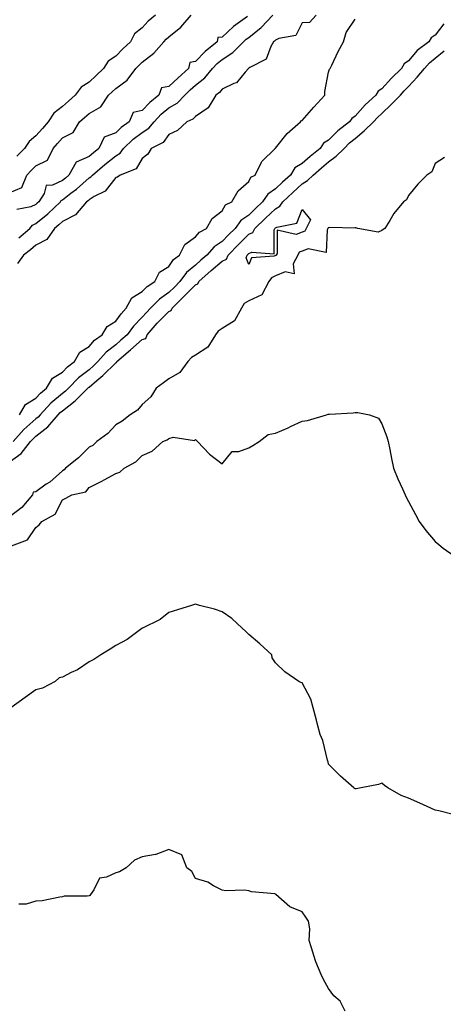
# Model space of a CAD drawing. Units: inches. Extents: x 968483 to 971123, y 7282058 to 7284698.
# Drawn here: x 969682 to 969841, y 7283501 to 7283870 of the extents above; entities that cross this region are included whole.
import ezdxf

# ---------------------------------------------------------------- set-up
doc = ezdxf.new("R2010")
doc.units = ezdxf.units.IN
doc.header["$MEASUREMENT"] = 0
doc.layers.add('Contour_96847282', color=7, linetype='Continuous', true_color=0x37218c)

msp = doc.modelspace()

# ---------------------------------------------------------------- linework, layer by layer
at = {"layer": 'Contour_96847282'}
for points in [[(969678.05, 7283805.31, 3193), (969682.76, 7283807.21, 3193), (969684.66, 7283811.92, 3193), (969686.32, 7283813.65, 3193), (969688.05, 7283815.39, 3193), (969692.47, 7283817.5, 3193), (969694.55, 7283821.92, 3193), (969696.18, 7283823.79, 3193), (969698.05, 7283825.93, 3193), (969702.08, 7283827.89, 3193), (969704.5, 7283831.92, 3193), (969706.39, 7283833.58, 3193), (969708.05, 7283835.08, 3193), (969712.42, 7283837.55, 3193), (969715.4, 7283841.92, 3193), (969716.76, 7283843.21, 3193), (969718.05, 7283844.43, 3193), (969722.39, 7283847.58, 3193), (969725.63, 7283851.92, 3193), (969726.84, 7283853.13, 3193), (969728.05, 7283854.25, 3193), (969732.35, 7283857.62, 3193), (969736.13, 7283861.92, 3193), (969737.04, 7283862.93, 3193), (969738.05, 7283863.78, 3193), (969742.5, 7283867.47, 3193), (969746.46, 7283871.92, 3193)], [(969767.55, 7283871.42, 3193), (969762.32, 7283867.65, 3193), (969758.05, 7283863.69, 3193), (969756.48, 7283863.49, 3193), (969756.16, 7283861.92, 3193), (969751.68, 7283858.29, 3193), (969748.05, 7283854.58, 3193), (969745.85, 7283854.12, 3193), (969745.37, 7283851.92, 3193), (969741.5, 7283848.47, 3193), (969738.05, 7283845.19, 3193), (969735.31, 7283844.66, 3193), (969734.32, 7283841.92, 3193), (969730.84, 7283839.13, 3193), (969728.05, 7283836.18, 3193), (969724.61, 7283835.36, 3193), (969723.06, 7283831.92, 3193), (969720.15, 7283829.82, 3193), (969718.05, 7283827.82, 3193), (969713.78, 7283826.19, 3193), (969711.67, 7283821.92, 3193), (969709.66, 7283820.31, 3193), (969708.05, 7283818.94, 3193), (969703.2, 7283816.77, 3193), (969700.45, 7283811.92, 3193), (969699.17, 7283810.8, 3193), (969698.05, 7283809.92, 3193), (969694.27, 7283808.14, 3193), (969691.99, 7283807.98, 3193), (969691.15, 7283805.02, 3193), (969689.21, 7283801.92, 3193), (969688.62, 7283801.35, 3193), (969688.05, 7283800.88, 3193), (969686.16, 7283800.03, 3193), (969680.95, 7283799.02, 3193)], [(969733, 7283871.92, 3194), (969730.28, 7283869.69, 3194), (969728.05, 7283867.19, 3194), (969725.06, 7283864.91, 3194), (969723.62, 7283861.92, 3194), (969720.71, 7283859.26, 3194), (969718.05, 7283856.59, 3194), (969715.29, 7283854.68, 3194), (969713.46, 7283851.92, 3194), (969710.7, 7283849.27, 3194), (969708.05, 7283846.78, 3194), (969705.1, 7283844.87, 3194), (969702.84, 7283841.92, 3194), (969700.34, 7283839.63, 3194), (969698.05, 7283837.64, 3194), (969694.85, 7283835.12, 3194), (969692.71, 7283831.92, 3194), (969690.54, 7283829.43, 3194), (969688.05, 7283826.59, 3194), (969685.51, 7283824.46, 3194), (969683.86, 7283821.92, 3194), (969680.97, 7283819, 3194)], [(969793.34, 7283871.92, 3195), (969790.85, 7283869.12, 3195), (969788.05, 7283869.02, 3195), (969785.72, 7283864.25, 3195), (969779.29, 7283863.16, 3195), (969778.05, 7283862.56, 3195), (969777.74, 7283862.23, 3195), (969777.34, 7283861.92, 3195), (969776.33, 7283860.2, 3195), (969774.58, 7283855.39, 3195), (969768.4, 7283852.27, 3195), (969768.05, 7283852.03, 3195), (969767.99, 7283851.98, 3195), (969767.9, 7283851.92, 3195), (969766.66, 7283850.53, 3195), (969763.39, 7283846.58, 3195), (969762.46, 7283846.33, 3195), (969758.05, 7283844.21, 3195), (969757.03, 7283842.94, 3195), (969755.71, 7283841.92, 3195), (969752.8, 7283837.17, 3195), (969748.05, 7283833.96, 3195), (969747.06, 7283832.91, 3195), (969744.79, 7283831.92, 3195), (969741.32, 7283828.65, 3195), (969738.05, 7283827.16, 3195), (969735.85, 7283824.12, 3195), (969731.37, 7283821.92, 3195), (969730.17, 7283819.8, 3195), (969728.05, 7283818.18, 3195), (969725.76, 7283814.21, 3195), (969719.74, 7283811.92, 3195), (969718.78, 7283811.19, 3195), (969718.05, 7283810.97, 3195), (969714.09, 7283805.88, 3195), (969709.99, 7283803.86, 3195), (969708.05, 7283802.66, 3195), (969707.66, 7283802.31, 3195), (969707.14, 7283801.92, 3195), (969703.02, 7283796.95, 3195), (969698.05, 7283794.53, 3195), (969696.71, 7283793.26, 3195), (969695.07, 7283791.92, 3195), (969692.17, 7283787.8, 3195), (969688.05, 7283785.6, 3195), (969686.06, 7283783.91, 3195), (969683.45, 7283781.92, 3195), (969681.22, 7283778.75, 3195)], [(969681.62, 7283788.35, 3194), (969685.77, 7283791.92, 3194), (969686.83, 7283793.14, 3194), (969688.05, 7283793.69, 3194), (969692.54, 7283797.43, 3194), (969697.27, 7283801.92, 3194), (969697.57, 7283802.4, 3194), (969698.05, 7283802.62, 3194), (969701.23, 7283805.1, 3194), (969703.29, 7283806.68, 3194), (969708.05, 7283810.83, 3194), (969708.72, 7283811.25, 3194), (969709.29, 7283811.92, 3194), (969714.03, 7283815.94, 3194), (969718.05, 7283819.19, 3194), (969719.78, 7283820.19, 3194), (969721.04, 7283821.92, 3194), (969724.61, 7283825.36, 3194), (969728.05, 7283827.94, 3194), (969730.49, 7283829.48, 3194), (969732.46, 7283831.92, 3194), (969735.19, 7283834.78, 3194), (969738.05, 7283837.13, 3194), (969741.11, 7283838.86, 3194), (969744.01, 7283841.92, 3194), (969746.08, 7283843.89, 3194), (969748.05, 7283845.65, 3194), (969751.52, 7283848.45, 3194), (969754.43, 7283851.92, 3194), (969756.22, 7283853.75, 3194), (969758.05, 7283855.27, 3194), (969762.07, 7283857.9, 3194), (969766.06, 7283861.92, 3194), (969767.08, 7283862.89, 3194), (969768.05, 7283863.6, 3194), (969772.64, 7283867.33, 3194), (969777.06, 7283871.92, 3194)], [(969841.29, 7283868.68, 3194), (969838.05, 7283864.48, 3194), (969836.53, 7283863.44, 3194), (969835.67, 7283861.92, 3194), (969831.34, 7283858.63, 3194), (969828.05, 7283854.74, 3194), (969826.35, 7283853.62, 3194), (969825.4, 7283851.92, 3194), (969821.62, 7283848.35, 3194), (969818.05, 7283844.23, 3194), (969816.61, 7283843.36, 3194), (969815.76, 7283841.92, 3194), (969811.7, 7283838.27, 3194), (969808.05, 7283834.01, 3194), (969806.77, 7283833.2, 3194), (969805.92, 7283831.92, 3194), (969801.46, 7283828.51, 3194), (969798.05, 7283825.08, 3194), (969796.12, 7283823.85, 3194), (969794.86, 7283821.92, 3194), (969791.05, 7283818.92, 3194), (969788.05, 7283816.3, 3194), (969785.35, 7283814.62, 3194), (969783.68, 7283811.92, 3194), (969780.73, 7283809.24, 3194), (969778.05, 7283806.71, 3194), (969775.16, 7283804.81, 3194), (969773.26, 7283801.92, 3194), (969770.6, 7283799.37, 3194), (969768.05, 7283796.9, 3194), (969765.05, 7283794.92, 3194), (969762.97, 7283791.92, 3194), (969760.49, 7283789.48, 3194), (969758.05, 7283786.97, 3194), (969754.99, 7283784.98, 3194), (969752.33, 7283781.92, 3194), (969750.03, 7283779.94, 3194), (969748.05, 7283778.17, 3194), (969744.63, 7283775.34, 3194), (969742.12, 7283771.92, 3194), (969740.12, 7283769.85, 3194), (969738.05, 7283767.83, 3194), (969734.57, 7283765.4, 3194), (969731.09, 7283761.92, 3194), (969729.57, 7283760.4, 3194), (969728.05, 7283758.64, 3194), (969724.78, 7283755.19, 3194), (969722.31, 7283751.92, 3194), (969720.04, 7283749.93, 3194), (969718.05, 7283748.21, 3194), (969714.48, 7283745.49, 3194), (969711.35, 7283741.92, 3194), (969709.68, 7283740.29, 3194), (969708.05, 7283738.88, 3194), (969704.12, 7283735.85, 3194), (969700.32, 7283731.92, 3194), (969699.17, 7283730.8, 3194), (969698.05, 7283729.92, 3194), (969693.71, 7283726.26, 3194), (969689.63, 7283721.92, 3194), (969688.9, 7283721.07, 3194), (969688.05, 7283720.41, 3194), (969683.59, 7283716.38, 3194), (969679.52, 7283711.92, 3194)], [(969681.89, 7283721.92, 3195), (969684.19, 7283725.78, 3195), (969688.05, 7283728.17, 3195), (969689.86, 7283730.11, 3195), (969692.05, 7283731.92, 3195), (969694.26, 7283735.71, 3195), (969698.05, 7283737.96, 3195), (969699.99, 7283739.98, 3195), (969702.62, 7283741.92, 3195), (969704.55, 7283745.42, 3195), (969708.05, 7283747.53, 3195), (969710.06, 7283749.91, 3195), (969712.92, 7283751.92, 3195), (969714.86, 7283755.11, 3195), (969718.05, 7283757.05, 3195), (969720.11, 7283759.86, 3195), (969722.04, 7283761.92, 3195), (969724.1, 7283765.87, 3195), (969728.05, 7283768.27, 3195), (969729.88, 7283770.09, 3195), (969732.71, 7283771.92, 3195), (969734.51, 7283775.46, 3195), (969738.05, 7283777.55, 3195), (969739.79, 7283780.18, 3195), (969742.02, 7283781.92, 3195), (969744.06, 7283785.91, 3195), (969748.05, 7283788.73, 3195), (969749.5, 7283790.47, 3195), (969752.14, 7283791.92, 3195), (969754.3, 7283795.67, 3195), (969758.05, 7283798.53, 3195), (969759.25, 7283800.72, 3195), (969761.62, 7283801.92, 3195), (969764.01, 7283805.96, 3195), (969768.05, 7283809.53, 3195), (969768.81, 7283811.16, 3195), (969770.44, 7283811.92, 3195), (969772.85, 7283816.72, 3195), (969772.95, 7283817.02, 3195), (969777.99, 7283821.92, 3195), (969778.01, 7283821.96, 3195), (969778.05, 7283821.98, 3195), (969782.42, 7283827.55, 3195), (969787.43, 7283831.92, 3195), (969787.74, 7283832.23, 3195), (969788.05, 7283832.46, 3195), (969792.51, 7283837.46, 3195), (969796.63, 7283841.92, 3195), (969796.64, 7283843.33, 3195), (969798.05, 7283850.53, 3195), (969798.33, 7283851.64, 3195), (969798.67, 7283851.92, 3195), (969799.25, 7283853.12, 3195), (969801.66, 7283858.31, 3195), (969803.57, 7283861.92, 3195), (969804.59, 7283865.38, 3195), (969808.05, 7283870.37, 3195)], [(969678.05, 7283704.23, 3193), (969682.5, 7283707.47, 3193), (969686.05, 7283711.92, 3193), (969687, 7283712.97, 3193), (969688.05, 7283713.91, 3193), (969692.54, 7283717.43, 3193), (969696.41, 7283721.92, 3193), (969697.2, 7283722.77, 3193), (969698.05, 7283723.48, 3193), (969702.78, 7283727.19, 3193), (969707.59, 7283731.92, 3193), (969707.82, 7283732.15, 3193), (969708.05, 7283732.33, 3193), (969710.97, 7283734.84, 3193), (969713.22, 7283736.75, 3193), (969718.05, 7283741.49, 3193), (969718.42, 7283741.55, 3193), (969718.49, 7283741.92, 3193), (969723.62, 7283746.35, 3193), (969728.05, 7283750.24, 3193), (969729.38, 7283750.59, 3193), (969729.85, 7283751.92, 3193), (969733.67, 7283756.3, 3193), (969738.05, 7283760.69, 3193), (969738.93, 7283761.04, 3193), (969739.22, 7283761.92, 3193), (969743.68, 7283766.29, 3193), (969748.05, 7283770.79, 3193), (969748.91, 7283771.06, 3193), (969749.3, 7283771.92, 3193), (969753.92, 7283776.05, 3193), (969758.05, 7283779.63, 3193), (969759.66, 7283780.31, 3193), (969760.33, 7283781.92, 3193), (969764.14, 7283785.83, 3193), (969768.05, 7283789.68, 3193), (969769.57, 7283790.4, 3193), (969770.36, 7283791.92, 3193), (969774.27, 7283795.7, 3193), (969778.05, 7283799.31, 3193), (969779.77, 7283800.2, 3193), (969780.89, 7283801.92, 3193), (969784.56, 7283805.41, 3193), (969788.05, 7283808.57, 3193), (969790.14, 7283809.83, 3193), (969792.18, 7283811.92, 3193), (969795.31, 7283814.66, 3193), (969798.05, 7283816.84, 3193), (969800.92, 7283819.05, 3193), (969803.85, 7283821.92, 3193), (969805.94, 7283824.03, 3193), (969808.05, 7283825.69, 3193), (969811.4, 7283828.57, 3193), (969814.95, 7283831.92, 3193), (969816.4, 7283833.57, 3193), (969818.05, 7283835.07, 3193), (969821.53, 7283838.44, 3193), (969824.98, 7283841.92, 3193), (969826.42, 7283843.55, 3193), (969828.05, 7283845.1, 3193), (969831.34, 7283848.63, 3193), (969834, 7283851.92, 3193), (969835.89, 7283854.08, 3193), (969838.05, 7283855.81, 3193), (969841.39, 7283858.58, 3193)], [(969841.5, 7283818.47, 3193), (969838.05, 7283816.22, 3193), (969836.85, 7283813.12, 3193), (969834.92, 7283811.92, 3193), (969831.49, 7283808.48, 3193), (969828.05, 7283804.26, 3193), (969827.35, 7283802.62, 3193), (969826.17, 7283801.92, 3193), (969822.49, 7283797.48, 3193), (969820.97, 7283794.84, 3193), (969819.12, 7283791.92, 3193), (969818.53, 7283791.44, 3193), (969818.05, 7283791.13, 3193), (969816.68, 7283790.55, 3193), (969809.01, 7283791.92, 3193), (969808.21, 7283792.08, 3193), (969808.05, 7283792.09, 3193), (969808.03, 7283791.94, 3193), (969798.42, 7283792.29, 3193), (969798.05, 7283792.13, 3193), (969797.88, 7283792.09, 3193), (969797.8, 7283791.92, 3193), (969797.45, 7283791.32, 3193), (969797.14, 7283782.83, 3193), (969790.4, 7283784.27, 3193), (969788.05, 7283783.37, 3193), (969787.01, 7283782.96, 3193), (969786.42, 7283781.92, 3193), (969784.71, 7283778.58, 3193), (969785.08, 7283774.89, 3193), (969781.74, 7283775.61, 3193), (969778.05, 7283774.08, 3193), (969776.57, 7283773.4, 3193), (969775.56, 7283771.92, 3193), (969773.01, 7283766.96, 3193), (969768.05, 7283764.69, 3193), (969766.3, 7283763.67, 3193), (969765.26, 7283761.92, 3193), (969762.72, 7283757.25, 3193), (969758.05, 7283754.32, 3193), (969756.59, 7283753.38, 3193), (969755.54, 7283751.92, 3193), (969752.65, 7283747.32, 3193), (969748.05, 7283744.32, 3193), (969746.54, 7283743.43, 3193), (969745.2, 7283741.92, 3193), (969742.2, 7283737.77, 3193), (969738.05, 7283735.44, 3193), (969735.96, 7283734.01, 3193), (969733.3, 7283731.92, 3193), (969731.25, 7283728.72, 3193), (969728.05, 7283725.82, 3193), (969726.24, 7283723.73, 3193), (969723.54, 7283721.92, 3193), (969720.44, 7283719.53, 3193), (969718.05, 7283718.14, 3193), (969715.06, 7283714.91, 3193), (969710.94, 7283711.92, 3193), (969709.5, 7283710.47, 3193), (969708.05, 7283709.8, 3193), (969704.11, 7283705.86, 3193), (969699.22, 7283701.92, 3193), (969698.68, 7283701.29, 3193), (969698.05, 7283700.98, 3193), (969693.26, 7283696.71, 3193), (969691.99, 7283695.86, 3193), (969688.05, 7283693.05, 3193), (969687.07, 7283692.9, 3193), (969686.83, 7283691.92, 3193), (969682.81, 7283687.16, 3193), (969678.05, 7283683.55, 3193)], [(969678.94, 7283672.81, 3194), (969684.98, 7283674.99, 3194), (969688.05, 7283679.63, 3194), (969689.28, 7283680.69, 3194), (969690.34, 7283681.92, 3194), (969695.26, 7283684.71, 3194), (969698.05, 7283690.04, 3194), (969699.34, 7283690.63, 3194), (969701.6, 7283691.92, 3194), (969706.9, 7283693.07, 3194), (969708.05, 7283694.64, 3194), (969712.88, 7283697.09, 3194), (969713.67, 7283697.54, 3194), (969718.05, 7283699.94, 3194), (969719.56, 7283700.41, 3194), (969721.29, 7283701.92, 3194), (969725.63, 7283704.34, 3194), (969728.05, 7283706.72, 3194), (969731.7, 7283708.27, 3194), (969735.71, 7283711.92, 3194), (969737.4, 7283712.57, 3194), (969738.05, 7283713.07, 3194), (969739.66, 7283713.53, 3194), (969747.68, 7283712.29, 3194), (969748.05, 7283712.73, 3194), (969748.44, 7283712.31, 3194), (969748.77, 7283711.92, 3194), (969753.27, 7283707.14, 3194), (969758.05, 7283703.55, 3194), (969761.8, 7283708.17, 3194), (969764.34, 7283708.21, 3194), (969768.05, 7283709.56, 3194), (969769.59, 7283710.38, 3194), (969771.99, 7283711.92, 3194), (969775.35, 7283714.62, 3194), (969778.05, 7283715.1, 3194), (969782.85, 7283717.12, 3194), (969783.67, 7283717.54, 3194), (969788.05, 7283719.61, 3194), (969790.11, 7283719.86, 3194), (969797.24, 7283721.92, 3194), (969797.84, 7283722.13, 3194), (969798.05, 7283722.19, 3194), (969798.37, 7283722.24, 3194), (969807.27, 7283722.7, 3194), (969808.05, 7283722.85, 3194), (969808.98, 7283722.85, 3194), (969813.4, 7283721.92, 3194), (969816.78, 7283720.65, 3194), (969818.05, 7283718.5, 3194), (969819.84, 7283713.71, 3194), (969820.45, 7283711.92, 3194), (969821.05, 7283708.92, 3194), (969821.63, 7283705.5, 3194), (969822.4, 7283701.92, 3194), (969824.09, 7283697.96, 3194), (969825.75, 7283694.22, 3194), (969826.76, 7283691.92, 3194), (969827.14, 7283691.01, 3194), (969828.05, 7283689.37, 3194), (969830.63, 7283684.5, 3194), (969832.06, 7283681.92, 3194), (969834.61, 7283678.48, 3194), (969838.05, 7283674.38, 3194), (969839.39, 7283673.26, 3194), (969841.1, 7283671.92, 3194), (969845.19, 7283669.06, 3194)], [(969844.82, 7283571.92, 3195), (969839.4, 7283573.27, 3195), (969838.05, 7283573.61, 3195), (969835.02, 7283574.95, 3195), (969832.3, 7283576.17, 3195), (969828.05, 7283578.03, 3195), (969825.27, 7283579.14, 3195), (969820.27, 7283581.92, 3195), (969818.97, 7283582.84, 3195), (969818.05, 7283583.65, 3195), (969816.72, 7283583.25, 3195), (969810.2, 7283581.92, 3195), (969808.38, 7283581.59, 3195), (969808.05, 7283581.53, 3195), (969807.8, 7283581.67, 3195), (969807.56, 7283581.92, 3195), (969802.51, 7283586.38, 3195), (969798.05, 7283590.89, 3195), (969797.83, 7283591.7, 3195), (969797.75, 7283591.92, 3195), (969797.6, 7283592.37, 3195), (969795.8, 7283599.67, 3195), (969794.85, 7283601.92, 3195), (969793.75, 7283606.22, 3195), (969793.49, 7283607.36, 3195), (969792.25, 7283611.92, 3195), (969791.32, 7283615.19, 3195), (969788.05, 7283621.39, 3195), (969787.58, 7283621.45, 3195), (969786.89, 7283621.92, 3195), (969781.58, 7283625.45, 3195), (969778.05, 7283628.84, 3195), (969776.88, 7283630.75, 3195), (969776.66, 7283631.92, 3195), (969772.14, 7283636.01, 3195), (969768.05, 7283639.52, 3195), (969766.82, 7283640.69, 3195), (969765.6, 7283641.92, 3195), (969761.65, 7283645.52, 3195), (969758.05, 7283648.06, 3195), (969755.2, 7283649.07, 3195), (969749.57, 7283650.4, 3195), (969748.05, 7283650.85, 3195), (969746.52, 7283650.39, 3195), (969741.26, 7283648.71, 3195), (969738.05, 7283647.8, 3195), (969734.8, 7283645.17, 3195), (969728.18, 7283641.92, 3195), (969728.1, 7283641.87, 3195), (969728.05, 7283641.85, 3195), (969727.82, 7283641.69, 3195), (969722.37, 7283637.6, 3195), (969718.05, 7283635.39, 3195), (969715.97, 7283634, 3195), (969712.46, 7283631.92, 3195), (969709.9, 7283630.07, 3195), (969708.05, 7283629.2, 3195), (969703.67, 7283626.3, 3195), (969701.39, 7283625.26, 3195), (969698.05, 7283623.53, 3195), (969696.79, 7283623.18, 3195), (969695.32, 7283621.92, 3195), (969690.62, 7283619.35, 3195), (969688.05, 7283618.68, 3195), (969684.09, 7283615.88, 3195), (969678.7, 7283611.92, 3195)], [(969804.28, 7283498.15, 3196), (969802.31, 7283501.92, 3196), (969800.02, 7283503.89, 3196), (969798.05, 7283506.66, 3196), (969796.17, 7283510.05, 3196), (969795.25, 7283511.92, 3196), (969793.26, 7283516.71, 3196), (969793.12, 7283516.99, 3196), (969791.59, 7283521.92, 3196), (969790.73, 7283524.6, 3196), (969790.99, 7283528.98, 3196), (969790.47, 7283531.92, 3196), (969789.5, 7283533.37, 3196), (969788.05, 7283535.39, 3196), (969783.41, 7283537.28, 3196), (969778.19, 7283541.92, 3196), (969778.12, 7283541.99, 3196), (969778.05, 7283542.08, 3196), (969777.84, 7283542.13, 3196), (969769.11, 7283542.98, 3196), (969768.05, 7283543.32, 3196), (969766.44, 7283543.53, 3196), (969759.42, 7283543.29, 3196), (969758.05, 7283543.51, 3196), (969754.79, 7283545.18, 3196), (969752.66, 7283546.53, 3196), (969748.05, 7283547.89, 3196), (969746.7, 7283550.57, 3196), (969744.73, 7283551.92, 3196), (969742.9, 7283556.77, 3196), (969738.05, 7283558.79, 3196), (969733.09, 7283556.88, 3196), (969733.02, 7283556.89, 3196), (969728.05, 7283556.05, 3196), (969725.16, 7283554.81, 3196), (969722.05, 7283551.92, 3196), (969719.48, 7283550.49, 3196), (969718.05, 7283550.07, 3196), (969714.54, 7283548.41, 3196), (969711.92, 7283548.05, 3196), (969709.81, 7283543.68, 3196), (969708.55, 7283541.92, 3196), (969708.36, 7283541.61, 3196), (969708.05, 7283541.37, 3196), (969707.37, 7283541.24, 3196), (969698.72, 7283541.25, 3196), (969698.05, 7283541.02, 3196), (969697.03, 7283540.9, 3196), (969690.39, 7283539.58, 3196), (969688.05, 7283539.36, 3196), (969684.45, 7283538.32, 3196), (969681.66, 7283538.31, 3196)]]:
    msp.add_polyline3d(points, dxfattribs=at)
msp.add_polyline3d([(969778.05, 7283781.68, 3192), (969777.6, 7283781.47, 3192), (969769.05, 7283780.92, 3192), (969768.05, 7283778.33, 3192), (969767.05, 7283780.92, 3192), (969767.46, 7283781.92, 3192), (969768.05, 7283782.51, 3192), (969769.14, 7283783.01, 3192), (969777.55, 7283782.42, 3192), (969777.52, 7283791.39, 3192), (969777.8, 7283791.92, 3192), (969777.92, 7283792.05, 3192), (969778.05, 7283792.16, 3192), (969778.56, 7283792.43, 3192), (969786.12, 7283793.85, 3192), (969788.05, 7283799.03, 3192), (969791.2, 7283795.07, 3192), (969789.62, 7283791.92, 3192), (969789.05, 7283790.92, 3192), (969788.05, 7283790.54, 3192), (969785.8, 7283789.67, 3192), (969778.68, 7283791.29, 3192), (969778.66, 7283782.53, 3192), (969778.31, 7283781.92, 3192), (969778.23, 7283781.74, 3192)], close=True, dxfattribs=at)

doc.saveas('drawing.dxf')
